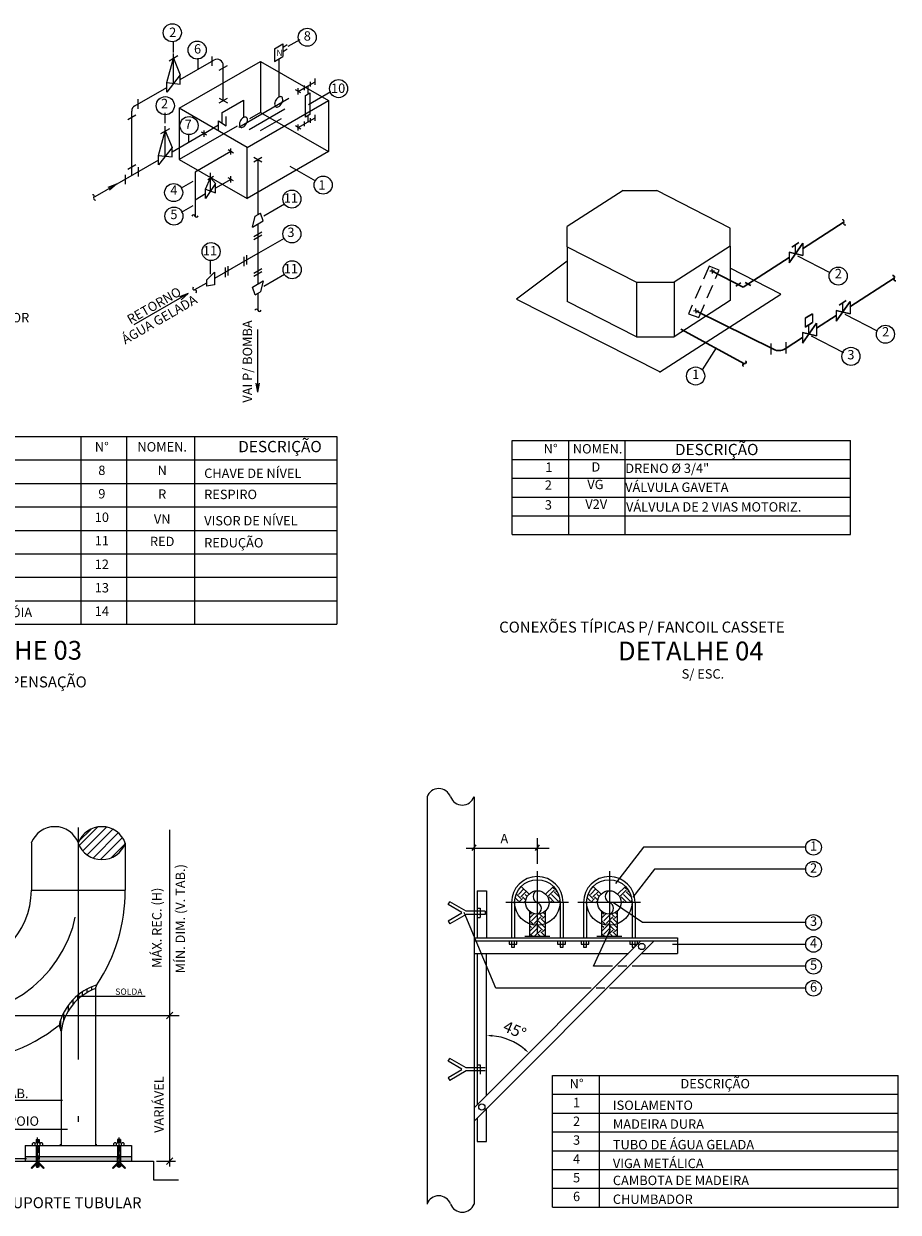
# Model space of a CAD drawing. Units: millimetres. Extents: x -471 to 6182, y 42 to 4491.
# Drawn here: x 3124 to 3140, y 1344 to 1365 of the extents above; entities that cross this region are included whole.
import ezdxf
from ezdxf.enums import TextEntityAlignment as Align
from ezdxf.lldxf.tags import DXFTag

# ---------------------------------------------------------------- set-up
doc = ezdxf.new("R2010")
doc.units = ezdxf.units.MM
for name, pattern in [('( Hidden )', [0.375, 0.25, -0.125]), ('EIXOTUB', [5, 3, -1, 0, -1]), ('HIDDEN', [0.375, 0.25, -0.125]), ('TRACMED', [4, 3, -1]), ('TRACPEQ', [2, 1, -1])]:
    doc.linetypes.add(name, pattern=pattern)
doc.layers.add('3', color=3, linetype='Continuous', lineweight=30)
for name, color, linetype in [('A-02', 2, 'Continuous'), ('A-TXT06', 7, 'Continuous'), ('AC', 2, 'Continuous'), ('ARQ', 2, 'Continuous'), ('CLI-tag DUTOS', 2, 'Continuous'), ('DUT', 4, 'Continuous'), ('EQP', 31, 'Continuous'), ('IND', 3, 'Continuous'), ('SIMBOLOS', 253, 'CENTER'), ('TUB', 1, 'Continuous'), ('TXT', 3, 'Continuous')]:
    doc.layers.add(name, color=color, linetype=linetype)
doc.styles.add('ROMANS', font='romans', dxfattribs={"height": 0.2})
tags = doc.linetypes.add('CENTER', pattern=[50.8, 31.75, -6.35, 6.35, -6.35]).pattern_tags.tags
tags[10:11] = [DXFTag(74, 4), DXFTag(75, 0), DXFTag(340, '0'), DXFTag(46, 1.0), DXFTag(50, 0.0), DXFTag(44, 0.0), DXFTag(45, 0.0)]
tags[8:9] = [DXFTag(74, 4), DXFTag(75, 0), DXFTag(340, '0'), DXFTag(46, 1.0), DXFTag(50, 0.0), DXFTag(44, 0.0), DXFTag(45, 0.0)]
tags[6:7] = [DXFTag(74, 4), DXFTag(75, 0), DXFTag(340, '0'), DXFTag(46, 1.0), DXFTag(50, 0.0), DXFTag(44, 0.0), DXFTag(45, 0.0)]
tags[4:5] = [DXFTag(74, 4), DXFTag(75, 0), DXFTag(340, '0'), DXFTag(46, 1.0), DXFTag(50, 0.0), DXFTag(44, 0.0), DXFTag(45, 0.0)]
doc.dimstyles.new('NSB', dxfattribs={"dimscale": 0, "dimtxt": 0.1, "dimasz": 0.1, "dimexe": 0.1, "dimexo": 0.1, "dimgap": 0.1, "dimtad": 1, "dimdec": 0, "dimzin": 1, "dimdsep": 46, "dimtxsty": 'ROMANS', "dimcen": 0.2, "dimdle": 20, "dimse1": 1, "dimse2": 1, "dimclrd": 1, "dimclre": 1, "dimclrt": 2, "dimadec": 0, "dimazin": 0, "dimtfac": 1, "dimtdec": 0, "dimtmove": 0, "dimatfit": 3, "dimfxl": 0, "dimtolj": 1, "dimtzin": 0, "dimarcsym": 0})

# ---------------------------------------------------------------- blocks, each defined once
blk = doc.blocks.new('*D27')
at = {"layer": 'Defpoints', "color": 0, "linetype": 'Continuous'}
for p in [(3135.394, 1349.121), (3132.664, 1348.899), (3132.937, 1347.412), (3132.664, 1346.39), (3132.442, 1346.169)]:
    blk.add_point(p, dxfattribs=at)
at = {"layer": 'TXT', "color": 1, "linetype": 'Continuous', "lineweight": -2}
blk.add_arc((3132.664, 1346.39), 1.057, 50.4204, 84.5796, dxfattribs=at)
at = {"layer": 'TXT', "color": 1, "linetype": 'Continuous'}
for points in [[(3132.763, 1347.426), (3132.764, 1347.46), (3132.664, 1347.448)], [(3133.349, 1347.218), (3133.326, 1347.193), (3133.411, 1347.138)]]:
    blk.add_solid(points, dxfattribs=at)
at = {"layer": 'TXT', "color": 2, "linetype": 'Continuous', "insert": (3133.163, 1347.545), "char_height": 0.2, "attachment_point": 5, "rotation": 336.6227, "style": 'ROMANS'}
blk.add_mtext('\\A1;45°', dxfattribs=at)
blk = doc.blocks.new('*X9')
at = {"color": 0, "linetype": 'TRACPEQ'}
for p, q in [((97.3, 160.6), (98.2, 160.9)), ((97.3, 159.6), (100.3, 160.4)), ((97.3, 158.6), (100.3, 159.4)), ((97.3, 157.5), (100.3, 158.3)), ((97.3, 156.5), (100.3, 157.3))]:
    blk.add_line(p, q, dxfattribs=at)
blk = doc.blocks.new('*X8')
at = {"color": 0, "linetype": 'Continuous'}
for p, q in [((102.5, 190), (105.5, 190.8)), ((102.5, 189), (105.5, 189.8)), ((102.5, 187.9), (105.5, 188.7)), ((105.3, 187.6), (105.5, 187.7)), ((102.5, 184.8), (103.2, 185)), ((102.5, 183.8), (105.5, 184.6)), ((102.5, 182.8), (105.5, 183.6)), ((102.5, 181.7), (105.5, 182.5)), ((102.5, 180.7), (105.5, 181.5)), ((102.5, 179.7), (105.5, 180.5)), ((102.5, 178.6), (105.5, 179.4)), ((104.2, 178), (105.5, 178.4))]:
    blk.add_line(p, q, dxfattribs=at)
blk = doc.blocks.new('*X10')
at = {"color": 0, "linetype": 'Continuous'}
for p, q in [((118.79, 245.54), (117.32, 247.02)), ((118, 246.87), (119.73, 248.6)), ((118.41, 248.87), (118.94, 249.4)), ((118.79, 246.07), (120.53, 247.81)), ((120.8, 246.19), (120.12, 246.87)), ((127.32, 246.11), (129.4, 248.19)), ((130.73, 244.75), (128.61, 246.87)), ((129.93, 248.19), (128.93, 249.19)), ((131.09, 245.98), (129.4, 247.66)), ((129.93, 247.66), (130.27, 248)), ((130.73, 246.87), (130.79, 246.93)), ((116.86, 244.3), (116.79, 244.37)), ((118, 244.75), (116.94, 245.8)), ((118.08, 244.3), (119.32, 245.54)), ((120.36, 245.04), (119.32, 246.07)), ((119.67, 244.3), (120.12, 244.75)), ((127.63, 245.36), (127.81, 245.54)), ((129.58, 244.3), (127.81, 246.07)), ((128.16, 244.3), (128.61, 244.75)), ((130.81, 244.3), (131.27, 244.76)), ((122.24, 240.5), (121.53, 241.21)), ((121.53, 239.27), (122.97, 240.7)), ((122.24, 238.38), (124.36, 240.5)), ((123.04, 237.59), (125.16, 239.71)), ((125.69, 239.71), (124.78, 240.62)), ((126.53, 237.8), (125.16, 239.18)), ((125.69, 239.18), (126.53, 240.03)), ((126.48, 240.5), (125.93, 241.06)), ((123.04, 237.06), (121.53, 238.56)), ((121.53, 235.03), (123.57, 237.06)), ((122.24, 236.26), (121.53, 236.97)), ((122.24, 234.14), (124.36, 236.26)), ((123.19, 233.5), (125.16, 235.47)), ((125.69, 235.47), (123.57, 237.59)), ((126.48, 236.26), (124.36, 238.38)), ((125.69, 234.94), (126.53, 235.78)), ((126.48, 238.38), (126.53, 238.43)), ((122.35, 233.5), (121.53, 234.32)), ((125, 233.5), (124.36, 234.14)), ((126.53, 233.56), (125.16, 234.94)), ((126.48, 234.14), (126.53, 234.19))]:
    blk.add_line(p, q, dxfattribs=at)

msp = doc.modelspace()

# ---------------------------------------------------------------- linework, layer by layer
at = {"color": 1, "linetype": '( Hidden )'}
for p, q in [((3136.603, 1361.065), (3136.238, 1360.224)), ((3136.418, 1360.16), (3136.782, 1360.994)), ((3136.782, 1360.994), (3136.603, 1361.065)), ((3136.238, 1360.224), (3136.418, 1360.16))]:
    msp.add_line(p, q, dxfattribs=at)
at = {"color": 31, "linetype": 'Continuous'}
for p, q in [((3125.455, 1350.813), (3125.779, 1351.137)), ((3125.517, 1350.718), (3125.935, 1351.136)), ((3125.454, 1350.891), (3125.664, 1351.101)), ((3125.598, 1350.643), (3126.052, 1351.097)), ((3125.701, 1350.589), (3126.146, 1351.034)), ((3125.831, 1350.562), (3126.22, 1350.95)), ((3126.019, 1350.593), (3126.265, 1350.839))]:
    msp.add_line(p, q, dxfattribs=at)
at = {"layer": '3', "color": 3, "linetype": 'Continuous'}
for p, q in [((3138.256, 1361.376), (3138.994, 1361.854)), ((3137.206, 1360.697), (3138.017, 1361.221)), ((3136.658, 1360.977), (3137.206, 1360.697)), ((3139.093, 1360.346), (3139.876, 1360.853)), ((3137.166, 1360.771), (3137.073, 1360.711)), ((3137.341, 1360.727), (3137.242, 1360.777)), ((3136.37, 1360.274), (3137.741, 1359.595)), ((3138.506, 1359.966), (3138.853, 1360.191)), ((3136.105, 1359.952), (3137.229, 1359.335)), ((3137.947, 1359.603), (3138.258, 1359.806))]:
    msp.add_line(p, q, dxfattribs=at)
at = {"layer": '3', "color": 2, "linetype": 'Continuous'}
for p, q in [((3138.017, 1361.123), (3138.264, 1361.472)), ((3138.193, 1361.487), (3138.066, 1361.405)), ((3138.264, 1361.253), (3138.017, 1361.312)), ((3138.853, 1360.093), (3139.1, 1360.442)), ((3139.029, 1360.456), (3138.902, 1360.374)), ((3138.303, 1360.143), (3138.43, 1360.225)), ((3139.1, 1360.223), (3138.853, 1360.282)), ((3138.254, 1359.706), (3138.501, 1360.055)), ((3138.43, 1360.069), (3138.303, 1359.987)), ((3138.501, 1359.836), (3138.254, 1359.895))]:
    msp.add_line(p, q, dxfattribs=at)
at = {"layer": '3', "color": 3, "linetype": 'Continuous'}
for centre, radius, start, end in [((3139.853, 1360.871), 0.0295, 322.9125, 102.8806), ((3139.9, 1360.835), 0.0295, 142.9127, 282.8808), ((3137.838, 1359.771), 0.2, 241.2157, 303.1358), ((3137.23, 1359.311), 0.0295, 91.2989, 231.267), ((3137.229, 1359.37), 0.0295, 271.2987, 51.2668)]:
    msp.add_arc(centre, radius, start, end, dxfattribs=at)
at = {"layer": 'A-02', "color": 1}
for p, q in [((3133.563, 1350.487), (3133.563, 1350.938)), ((3132.301, 1350.766), (3133.773, 1350.766)), ((3132.41, 1350.722), (3132.479, 1350.824)), ((3133.531, 1350.722), (3133.6, 1350.824))]:
    msp.add_line(p, q, dxfattribs=at)
at = {"layer": 'AC', "color": 2}
for p, q in [((3134.093, 1361.154), (3133.193, 1360.48)), ((3137.874, 1360.572), (3136.975, 1361.031)), ((3133.193, 1360.48), (3135.734, 1359.194)), ((3135.727, 1359.189), (3137.874, 1360.572))]:
    msp.add_line(p, q, dxfattribs=at)
at = {"layer": 'ARQ', "color": 1, "linetype": 'Continuous'}
for p, q in [((3131.61, 1351.671), (3131.61, 1344.464)), ((3132.442, 1351.671), (3132.442, 1344.464)), ((3132.497, 1350.008), (3132.497, 1349.177)), ((3132.497, 1350.008), (3132.664, 1350.008)), ((3132.664, 1350.008), (3132.664, 1349.177)), ((3132.442, 1349.177), (3136.045, 1349.177)), ((3132.442, 1346.169), (3135.394, 1349.121)), ((3132.442, 1345.933), (3135.63, 1349.121)), ((3132.442, 1349.121), (3136.045, 1349.121)), ((3136.045, 1349.177), (3136.045, 1348.899)), ((3132.442, 1348.899), (3135.173, 1348.899)), ((3132.497, 1348.899), (3132.497, 1346.224)), ((3132.664, 1346.39), (3132.664, 1348.899)), ((3135.408, 1348.899), (3136.045, 1348.899)), ((3132.664, 1345.573), (3132.664, 1346.155)), ((3132.497, 1345.989), (3132.497, 1345.573)), ((3132.497, 1345.573), (3132.664, 1345.573))]:
    msp.add_line(p, q, dxfattribs=at)
at = {"layer": 'ARQ', "color": 252, "linetype": 'Continuous'}
for p, q in [((3124.718, 1345.106), (3124.718, 1345.643)), ((3126.159, 1345.106), (3126.159, 1345.643)), ((3124.628, 1345.5), (3124.628, 1345.536)), ((3124.673, 1345.5), (3124.673, 1345.536)), ((3124.691, 1345.608), (3124.745, 1345.608)), ((3124.691, 1345.608), (3124.691, 1345.545)), ((3124.691, 1345.5), (3124.691, 1345.262)), ((3124.745, 1345.608), (3124.745, 1345.545)), ((3124.745, 1345.5), (3124.745, 1345.262)), ((3124.763, 1345.5), (3124.763, 1345.536)), ((3124.808, 1345.5), (3124.808, 1345.536)), ((3126.069, 1345.5), (3126.069, 1345.536)), ((3126.114, 1345.5), (3126.114, 1345.536)), ((3126.132, 1345.608), (3126.132, 1345.545)), ((3126.186, 1345.608), (3126.132, 1345.608)), ((3126.132, 1345.5), (3126.132, 1345.262)), ((3126.186, 1345.608), (3126.186, 1345.545)), ((3126.186, 1345.5), (3126.186, 1345.262)), ((3126.203, 1345.5), (3126.203, 1345.536)), ((3126.248, 1345.5), (3126.248, 1345.536)), ((3124.496, 1345.306), (3126.381, 1345.306)), ((3124.496, 1345.223), (3126.381, 1345.223)), ((3124.691, 1345.291), (3124.691, 1345.124)), ((3124.745, 1345.124), (3124.745, 1345.291)), ((3126.132, 1345.124), (3126.132, 1345.291)), ((3126.186, 1345.291), (3126.186, 1345.124)), ((3124.691, 1345.196), (3124.602, 1345.107)), ((3124.602, 1345.107), (3124.615, 1345.095)), ((3124.691, 1345.171), (3124.615, 1345.095)), ((3124.691, 1345.127), (3124.745, 1345.141)), ((3124.691, 1345.124), (3124.745, 1345.124)), ((3124.745, 1345.196), (3124.834, 1345.107)), ((3124.745, 1345.171), (3124.821, 1345.095)), ((3124.834, 1345.107), (3124.821, 1345.095)), ((3126.132, 1345.196), (3126.043, 1345.107)), ((3126.043, 1345.107), (3126.055, 1345.095)), ((3126.132, 1345.171), (3126.055, 1345.095)), ((3126.186, 1345.127), (3126.132, 1345.141)), ((3126.186, 1345.124), (3126.132, 1345.124)), ((3126.186, 1345.196), (3126.274, 1345.107)), ((3126.186, 1345.171), (3126.262, 1345.095)), ((3126.274, 1345.107), (3126.262, 1345.095))]:
    msp.add_line(p, q, dxfattribs=at)
at = {"layer": 'ARQ', "color": 3, "linetype": 'Continuous'}
for p, q in [((3124.108, 1345.223), (3124.496, 1345.223)), ((3126.381, 1345.223), (3126.769, 1345.223)), ((3126.769, 1345.223), (3126.769, 1344.89)), ((3126.769, 1344.89), (3127.212, 1344.89))]:
    msp.add_line(p, q, dxfattribs=at)
at = {"layer": 'ARQ', "color": 1, "linetype": 'Continuous'}
for centre in [(3135.411, 1349.023), (3132.58, 1346.183)]:
    msp.add_circle(centre, 0.0554, dxfattribs=at)
for centre, start, end in [((3131.818, 1351.596), 20.016, 159.984), ((3132.234, 1351.747), 200.0158, 339.9838), ((3131.818, 1344.389), 20.016, 159.984), ((3132.234, 1344.54), 200.0158, 339.9838)]:
    msp.add_arc(centre, 0.221, start, end, dxfattribs=at)
at = {"layer": 'ARQ', "color": 252, "linetype": 'Continuous'}
for centre, radius, start, end in [((3124.651, 1345.525), 0.0247, 24.7615, 155.2385), ((3124.718, 1345.473), 0.0774, 54.5107, 125.4893), ((3124.785, 1345.525), 0.0247, 24.7615, 155.2385), ((3126.091, 1345.525), 0.0247, 24.7615, 155.2385), ((3126.159, 1345.473), 0.0774, 54.5107, 125.4893), ((3126.226, 1345.525), 0.0247, 24.7615, 155.2385)]:
    msp.add_arc(centre, radius, start, end, dxfattribs=at)
at = {"layer": 'CLI-tag DUTOS'}
for p, q in [((3135.079, 1362.404), (3135.677, 1362.404)), ((3134.093, 1361.407), (3134.093, 1361.766)), ((3136.975, 1361.42), (3136.975, 1361.74)), ((3136.975, 1361.42), (3136.975, 1360.456)), ((3138.131, 1361.285), (3138.131, 1361.447)), ((3138.264, 1361.472), (3138.264, 1361.253)), ((3134.093, 1361.407), (3134.093, 1360.443)), ((3138.017, 1361.312), (3138.017, 1361.123)), ((3135.317, 1360.781), (3135.317, 1359.817)), ((3135.317, 1360.781), (3135.987, 1360.781)), ((3135.987, 1360.781), (3135.987, 1359.817)), ((3138.967, 1360.255), (3138.967, 1360.416)), ((3139.1, 1360.442), (3139.1, 1360.223)), ((3138.43, 1360.225), (3138.43, 1360.069)), ((3138.853, 1360.282), (3138.853, 1360.093)), ((3138.303, 1360.143), (3138.303, 1359.987)), ((3138.368, 1359.867), (3138.368, 1360.029)), ((3138.501, 1360.055), (3138.501, 1359.836)), ((3135.317, 1359.817), (3135.987, 1359.817)), ((3138.254, 1359.895), (3138.254, 1359.706))]:
    msp.add_line(p, q, dxfattribs=at)
at = {"layer": 'CLI-tag DUTOS', "color": 3}
for p, q in [((3137.693, 1359.7), (3137.693, 1359.501)), ((3137.961, 1359.719), (3137.961, 1359.518))]:
    msp.add_line(p, q, dxfattribs=at)
at = {"layer": 'DUT', "color": 3, "linetype": 'Continuous'}
for p, q in [((3125.743, 1348.278), (3125.768, 1348.345)), ((3125.097, 1347.627), (3125.133, 1347.519))]:
    msp.add_line(p, q, dxfattribs=at)
at = {"layer": 'DUT', "color": 252, "linetype": 'Continuous'}
msp.add_solid([(3124.496, 1345.306), (3124.496, 1345.223), (3126.381, 1345.306), (3126.381, 1345.223)], dxfattribs=at)
at = {"layer": 'EQP', "color": 3, "linetype": 'Continuous'}
for p, q in [((3127.045, 1364.703), (3127.201, 1364.794)), ((3127.003, 1364.315), (3127.123, 1364.748)), ((3127.123, 1364.748), (3127.243, 1364.454)), ((3126.857, 1363.028), (3126.977, 1363.461)), ((3126.899, 1363.416), (3127.056, 1363.506)), ((3126.977, 1363.461), (3127.098, 1363.167)), ((3127.692, 1362.428), (3127.78, 1362.631)), ((3127.729, 1362.602), (3127.831, 1362.66)), ((3127.78, 1362.631), (3127.868, 1362.53))]:
    msp.add_line(p, q, dxfattribs=at)
at = {"layer": 'EQP', "color": 2, "linetype": 'Continuous'}
for p, q in [((3127.123, 1364.748), (3127.123, 1364.833)), ((3127.224, 1363.861), (3128.665, 1364.692)), ((3127.243, 1364.37), (3127.839, 1364.714)), ((3127.933, 1364.535), (3128.077, 1364.618)), ((3128.005, 1363.999), (3128.005, 1364.618)), ((3128.665, 1364.692), (3129.865, 1363.999)), ((3129.628, 1364.276), (3129.628, 1364.387)), ((3126.44, 1363.907), (3127.003, 1364.232)), ((3129.379, 1364.132), (3129.283, 1364.188)), ((3129.331, 1364.104), (3129.331, 1364.215)), ((3129.443, 1364.182), (3129.443, 1364.267)), ((3129.549, 1364.244), (3129.549, 1364.328)), ((3127.933, 1363.958), (3128.077, 1364.041)), ((3127.933, 1364.041), (3128.077, 1363.958)), ((3128.281, 1363.528), (3129.165, 1364.038)), ((3128.425, 1363.168), (3129.865, 1363.999)), ((3129.865, 1363.999), (3129.865, 1363.094)), ((3126.312, 1363.663), (3126.456, 1363.746)), ((3126.385, 1362.672), (3126.385, 1363.811)), ((3127.224, 1363.861), (3127.224, 1362.955)), ((3128.425, 1363.168), (3127.224, 1363.861)), ((3128.463, 1363.487), (3129.094, 1363.851)), ((3129.628, 1363.637), (3129.628, 1363.748)), ((3126.977, 1363.461), (3126.977, 1363.546)), ((3128.662, 1363.467), (3129.037, 1363.683)), ((3129.379, 1363.493), (3129.283, 1363.549)), ((3129.331, 1363.466), (3129.331, 1363.576)), ((3129.443, 1363.543), (3129.443, 1363.628)), ((3129.549, 1363.605), (3129.549, 1363.689)), ((3127.716, 1363.385), (3127.62, 1363.44)), ((3127.668, 1363.357), (3127.668, 1363.468)), ((3128.186, 1363.069), (3128.09, 1363.124)), ((3128.138, 1363.041), (3128.138, 1363.152)), ((3128.425, 1362.262), (3128.425, 1363.168)), ((3126.857, 1362.945), (3125.728, 1362.293)), ((3127.224, 1362.955), (3128.425, 1362.262)), ((3129.865, 1363.094), (3128.425, 1362.262)), ((3128.545, 1362.997), (3128.689, 1362.914)), ((3128.545, 1362.914), (3128.689, 1362.997)), ((3126.274, 1362.518), (3126.274, 1362.684)), ((3126.456, 1362.862), (3126.313, 1362.779)), ((3126.504, 1362.651), (3126.504, 1362.817)), ((3127.504, 1362.731), (3127.504, 1361.955)), ((3127.78, 1362.631), (3127.78, 1362.716)), ((3126.116, 1362.517), (3125.96, 1362.46)), ((3126.116, 1362.517), (3125.988, 1362.41)), ((3128.186, 1362.575), (3128.09, 1362.63)), ((3128.138, 1362.547), (3128.138, 1362.658)), ((3135.079, 1362.404), (3134.093, 1361.766)), ((3136.975, 1361.74), (3135.677, 1362.404)), ((3136.975, 1361.42), (3135.987, 1360.781)), ((3134.093, 1361.407), (3135.317, 1360.781)), ((3127.383, 1360.58), (3126.423, 1360.025)), ((3127.383, 1360.58), (3127.227, 1360.523)), ((3127.383, 1360.58), (3127.256, 1360.473)), ((3128.617, 1360.585), (3128.617, 1360.286)), ((3135.317, 1359.817), (3134.093, 1360.443)), ((3136.975, 1360.456), (3135.987, 1359.817))]:
    msp.add_line(p, q, dxfattribs=at)
at = {"layer": 'EQP', "color": 2, "linetype": 'TRACMED'}
for p, q in [((3128.665, 1364.692), (3128.665, 1363.787)), ((3128.665, 1363.787), (3128.469, 1363.674)), ((3128.665, 1363.787), (3129.865, 1363.094)), ((3128.25, 1363.547), (3127.224, 1362.955))]:
    msp.add_line(p, q, dxfattribs=at)
at = {"layer": 'EQP', "color": 2, "linetype": 'TRACPEQ'}
for p, q in [((3127.987, 1363.788), (3128.36, 1364.003)), ((3128.36, 1364.003), (3128.36, 1363.697))]:
    msp.add_line(p, q, dxfattribs=at)
at = {"layer": 'EQP', "color": 2, "linetype": 'Continuous'}
for points in [[(3128.934, 1364.004, 0.058752), (3128.918, 1363.966, 0.072341), (3128.913, 1363.933, 0.106617), (3128.92, 1363.903, 0.156851), (3128.934, 1363.887, 0.156851), (3128.955, 1363.882, 0.106617), (3128.985, 1363.892, 0.072341), (3129.011, 1363.913, 0.058752), (3129.035, 1363.945, 0.058752), (3129.052, 1363.983, 0.072341), (3129.056, 1364.016, 0.106617), (3129.05, 1364.046, 0.156851), (3129.035, 1364.062, 0.156851), (3129.014, 1364.067, 0.106617), (3128.985, 1364.057, 0.072341), (3128.959, 1364.037, 0.058752)], [(3128.31, 1363.643, 0.058752), (3128.294, 1363.606, 0.072341), (3128.289, 1363.573, 0.106617), (3128.295, 1363.542, 0.156851), (3128.31, 1363.526, 0.156851), (3128.331, 1363.522, 0.106617), (3128.36, 1363.531, 0.072341), (3128.387, 1363.552, 0.058752), (3128.411, 1363.585, 0.058752), (3128.427, 1363.622, 0.072341), (3128.432, 1363.655, 0.106617), (3128.425, 1363.686, 0.156851), (3128.411, 1363.702, 0.156851), (3128.39, 1363.706, 0.106617), (3128.36, 1363.697, 0.072341), (3128.334, 1363.676, 0.058752)]]:
    msp.add_lwpolyline(points, format="xyb", close=True, dxfattribs=at)
for centre, radius, start, end in [((3127.894, 1364.618), 0.111, 0, 120), ((3127.476, 1361.944), 0.0295, 20.016, 159.984), ((3127.531, 1361.965), 0.0295, 200.0158, 339.9838), ((3128.589, 1360.275), 0.0295, 20.016, 159.984), ((3128.644, 1360.296), 0.0295, 200.0158, 339.9838)]:
    msp.add_arc(centre, radius, start, end, dxfattribs=at)
at = {"layer": 'IND', "color": 2, "linetype": 'Continuous'}
for p, q in [((3128.909, 1364.915), (3129.061, 1365.003)), ((3128.909, 1364.688), (3129.061, 1364.776)), ((3128.617, 1362.373), (3128.617, 1361.978)), ((3128.521, 1361.757), (3128.569, 1361.951)), ((3128.713, 1361.867), (3128.665, 1362.006)), ((3128.545, 1361.592), (3128.689, 1361.675)), ((3128.617, 1361.812), (3128.617, 1360.751)), ((3128.545, 1361.536), (3128.689, 1361.62)), ((3128.617, 1361.292), (3127.849, 1360.849)), ((3128.545, 1360.943), (3128.689, 1361.026)), ((3127.849, 1360.96), (3127.705, 1360.821)), ((3128.521, 1360.696), (3128.713, 1360.807)), ((3128.545, 1360.887), (3128.689, 1360.97)), ((3128.713, 1360.807), (3128.665, 1360.613)), ((3127.705, 1360.766), (3127.497, 1360.645)), ((3127.849, 1360.738), (3127.705, 1360.71)), ((3128.569, 1360.557), (3128.521, 1360.696)), ((3128.569, 1360.557), (3128.665, 1360.613)), ((3128.617, 1358.835), (3128.617, 1359.943)), ((3128.617, 1358.835), (3128.588, 1358.998)), ((3128.617, 1358.835), (3128.645, 1358.998)), ((3134.756, 1348.284), (3134.602, 1348.284)), ((3126.622, 1348.136), (3125.451, 1348.136))]:
    msp.add_line(p, q, dxfattribs=at)
at = {"layer": 'IND', "color": 1, "linetype": 'Continuous'}
for p, q in [((3118.833, 1358.052), (3130.012, 1358.052)), ((3125.486, 1358.052), (3125.486, 1354.726)), ((3126.299, 1354.726), (3126.299, 1358.052)), ((3127.5, 1354.726), (3127.5, 1358.052)), ((3130.012, 1358.052), (3130.012, 1354.726)), ((3133.115, 1357.978), (3139.103, 1357.978)), ((3133.115, 1356.314), (3133.115, 1357.978)), ((3134.113, 1357.978), (3134.113, 1356.314)), ((3135.111, 1357.978), (3135.111, 1356.314)), ((3139.103, 1356.314), (3139.103, 1357.978)), ((3118.833, 1357.637), (3130.012, 1357.637)), ((3133.115, 1357.645), (3139.103, 1357.645)), ((3118.833, 1357.221), (3130.012, 1357.221)), ((3133.115, 1357.312), (3139.103, 1357.312)), ((3118.833, 1356.805), (3130.012, 1356.805)), ((3133.115, 1356.98), (3139.103, 1356.98)), ((3133.115, 1356.647), (3139.103, 1356.647)), ((3118.833, 1356.389), (3130.012, 1356.389)), ((3133.115, 1356.314), (3139.103, 1356.314)), ((3118.833, 1355.973), (3130.012, 1355.973)), ((3118.833, 1355.558), (3130.012, 1355.558)), ((3118.833, 1355.142), (3130.012, 1355.142)), ((3118.833, 1354.726), (3130.012, 1354.726)), ((3135.441, 1350.779), (3134.947, 1350.136)), ((3138.312, 1350.779), (3135.441, 1350.779)), ((3135.636, 1350.391), (3135.25, 1349.898)), ((3138.312, 1350.391), (3135.636, 1350.391)), ((3138.312, 1349.449), (3135.424, 1349.449)), ((3138.312, 1349.061), (3135.953, 1349.061)), ((3138.312, 1348.673), (3135.238, 1348.673)), ((3138.312, 1348.284), (3134.839, 1348.284)), ((3133.828, 1346.739), (3139.95, 1346.739)), ((3133.828, 1344.41), (3133.828, 1346.739)), ((3134.66, 1344.41), (3134.66, 1346.739)), ((3139.95, 1344.398), (3139.95, 1346.739)), ((3133.828, 1346.406), (3139.95, 1346.406)), ((3133.828, 1346.074), (3139.95, 1346.074)), ((3133.828, 1345.741), (3139.95, 1345.741)), ((3133.828, 1345.408), (3139.95, 1345.408)), ((3133.828, 1345.076), (3139.95, 1345.076)), ((3133.828, 1344.743), (3139.95, 1344.743)), ((3133.828, 1344.41), (3139.95, 1344.41))]:
    msp.add_line(p, q, dxfattribs=at)
at = {"layer": 'IND', "color": 31, "linetype": 'Continuous'}
for p, q in [((3135.424, 1349.449), (3134.912, 1349.796)), ((3132.83, 1348.284), (3132.266, 1349.627)), ((3134.559, 1348.673), (3134.859, 1349.328)), ((3134.894, 1348.673), (3134.559, 1348.673)), ((3135.144, 1348.673), (3134.986, 1348.673)), ((3134.516, 1348.284), (3132.83, 1348.284)), ((3123.483, 1346.302), (3125.158, 1346.302)), ((3123.495, 1345.789), (3125.248, 1345.789)), ((3123.316, 1345.271), (3124.521, 1345.271))]:
    msp.add_line(p, q, dxfattribs=at)
at = {"layer": 'IND', "color": 1, "linetype": 'ByBlock'}
for p, q in [((3126.824, 1345.223), (3127.157, 1345.223)), ((3127.114, 1345.281), (3126.997, 1345.164))]:
    msp.add_line(p, q, dxfattribs=at)
at = {"layer": 'IND', "color": 2, "linetype": 'Continuous'}
for centre, radius in [((3127.102, 1365.198), 0.16), ((3129.49, 1365.119), 0.16), ((3127.542, 1364.891), 0.16), ((3130.044, 1364.209), 0.16), ((3126.978, 1363.907), 0.16), ((3127.398, 1363.556), 0.16), ((3127.126, 1362.369), 0.16), ((3129.772, 1362.501), 0.16), ((3129.218, 1362.254), 0.16), ((3127.131, 1361.953), 0.16), ((3129.218, 1361.637), 0.16), ((3127.789, 1361.325), 0.16), ((3129.223, 1361.003), 0.16), ((3138.887, 1360.891), 0.16), ((3139.723, 1359.861), 0.16), ((3139.113, 1359.47), 0.16), ((3136.364, 1359.122), 0.16), ((3138.451, 1350.779), 0.139), ((3138.451, 1350.391), 0.139), ((3138.451, 1349.449), 0.139), ((3138.451, 1349.061), 0.139), ((3138.451, 1348.673), 0.139), ((3138.451, 1348.284), 0.139)]:
    msp.add_circle(centre, radius, dxfattribs=at)
msp.add_arc((3126.495, 1363.811), 0.111, 120, 180, dxfattribs=at)
at = {"layer": 'SIMBOLOS', "color": 3, "linetype": 'Continuous'}
for p, q in [((3125.431, 1348.088), (3125.431, 1348.162)), ((3125.514, 1348.156), (3125.514, 1348.224)), ((3125.597, 1348.21), (3125.597, 1348.273)), ((3125.68, 1348.253), (3125.68, 1348.313)), ((3125.763, 1348.332), (3125.763, 1348.344)), ((3125.264, 1347.887), (3125.264, 1347.986)), ((3125.347, 1348.002), (3125.347, 1348.084)), ((3125.181, 1347.714), (3125.181, 1347.852)), ((3125.098, 1347.625), (3125.098, 1347.63)), ((3125.13, 1347.528), (3125.13, 1347.731))]:
    msp.add_line(p, q, dxfattribs=at)
at = {"layer": 'TUB', "color": 3, "linetype": 'EIXOTUB'}
for p, q in [((3127.123, 1364.301), (3127.123, 1364.748)), ((3126.977, 1363.014), (3126.977, 1363.461))]:
    msp.add_line(p, q, dxfattribs=at)
at = {"layer": 'TUB', "color": 2, "linetype": 'Continuous'}
for p, q in [((3127.806, 1364.612), (3127.806, 1364.779)), ((3127.243, 1364.454), (3127.003, 1364.149)), ((3127.243, 1364.287), (3127.243, 1364.454)), ((3127.003, 1364.315), (3127.243, 1364.287)), ((3127.003, 1364.149), (3127.003, 1364.315)), ((3129.331, 1364.16), (3129.428, 1364.216)), ((3129.368, 1364.181), (3129.628, 1364.331)), ((3126.495, 1363.854), (3126.495, 1364.02)), ((3127.987, 1363.597), (3127.987, 1363.788)), ((3127.921, 1363.476), (3127.921, 1363.642)), ((3127.921, 1363.642), (3128.053, 1363.552)), ((3128.053, 1363.552), (3128.053, 1363.718)), ((3129.331, 1363.521), (3129.628, 1363.693)), ((3127.668, 1363.413), (3127.098, 1363.083)), ((3127.098, 1363.167), (3126.857, 1362.862)), ((3127.098, 1363), (3127.098, 1363.167)), ((3126.857, 1363.028), (3127.098, 1363)), ((3126.857, 1362.862), (3126.857, 1363.028)), ((3128.138, 1363.097), (3127.504, 1362.731)), ((3127.868, 1362.53), (3127.692, 1362.262)), ((3128.138, 1362.603), (3127.868, 1362.447)), ((3127.868, 1362.363), (3127.868, 1362.53)), ((3127.692, 1362.345), (3127.504, 1362.236)), ((3127.692, 1362.262), (3127.692, 1362.428)), ((3127.692, 1362.428), (3127.868, 1362.363)), ((3128.521, 1361.757), (3128.713, 1361.867)), ((3128.569, 1361.951), (3128.665, 1362.006)), ((3128.369, 1361.232), (3128.369, 1361.066)), ((3128.417, 1361.26), (3128.417, 1361.093)), ((3128.036, 1361.04), (3128.036, 1360.873)), ((3128.084, 1361.067), (3128.084, 1360.901)), ((3127.705, 1360.821), (3127.705, 1360.71)), ((3127.849, 1360.96), (3127.849, 1360.738))]:
    msp.add_line(p, q, dxfattribs=at)
at = {"layer": 'TUB', "color": 3, "linetype": 'Continuous'}
for p, q in [((3129.498, 1364.256), (3129.498, 1364.109)), ((3129.458, 1364.085), (3129.538, 1364.132)), ((3129.458, 1363.707), (3129.458, 1364.085)), ((3129.538, 1364.132), (3129.538, 1363.753)), ((3129.538, 1363.753), (3129.458, 1363.707)), ((3129.498, 1363.73), (3129.498, 1363.618)), ((3127.78, 1362.396), (3127.78, 1362.631)), ((3125.438, 1351.13), (3125.438, 1350.021)), ((3124.607, 1350.852), (3124.607, 1350.021)), ((3126.27, 1350.852), (3126.27, 1350.021)), ((3133.415, 1349.95), (3133.278, 1350.087)), ((3133.846, 1350.087), (3133.709, 1349.95)), ((3134.69, 1349.95), (3134.553, 1350.087)), ((3135.121, 1350.087), (3134.984, 1349.95)), ((3124.607, 1350.021), (3126.27, 1350.021)), ((3133.104, 1349.803), (3133.104, 1349.177)), ((3133.16, 1349.803), (3133.16, 1349.177)), ((3133.423, 1349.648), (3133.423, 1349.204)), ((3133.7, 1349.648), (3133.7, 1349.204)), ((3133.964, 1349.803), (3133.964, 1349.177)), ((3134.019, 1349.803), (3134.019, 1349.177)), ((3134.379, 1349.803), (3134.379, 1349.177)), ((3134.435, 1349.803), (3134.435, 1349.177)), ((3134.698, 1349.648), (3134.698, 1349.204)), ((3134.975, 1349.648), (3134.975, 1349.204)), ((3135.239, 1349.803), (3135.239, 1349.177)), ((3135.294, 1349.803), (3135.294, 1349.177)), ((3133.063, 1349.121), (3133.063, 1349.066)), ((3133.063, 1349.066), (3133.201, 1349.066)), ((3133.104, 1349.121), (3133.104, 1349.01)), ((3133.104, 1349.01), (3133.16, 1349.01)), ((3133.16, 1349.01), (3133.16, 1349.121)), ((3133.201, 1349.066), (3133.201, 1349.121)), ((3133.34, 1349.204), (3133.783, 1349.204)), ((3133.922, 1349.121), (3133.922, 1349.066)), ((3133.922, 1349.066), (3134.061, 1349.066)), ((3133.964, 1349.121), (3133.964, 1349.01)), ((3133.964, 1349.01), (3134.019, 1349.01)), ((3134.019, 1349.01), (3134.019, 1349.121)), ((3134.061, 1349.066), (3134.061, 1349.121)), ((3134.338, 1349.121), (3134.338, 1349.066)), ((3134.338, 1349.066), (3134.476, 1349.066)), ((3134.379, 1349.121), (3134.379, 1349.01)), ((3134.379, 1349.01), (3134.435, 1349.01)), ((3134.435, 1349.01), (3134.435, 1349.121)), ((3134.476, 1349.066), (3134.476, 1349.121)), ((3134.615, 1349.204), (3135.059, 1349.204)), ((3135.197, 1349.121), (3135.197, 1349.066)), ((3135.197, 1349.066), (3135.336, 1349.066)), ((3135.239, 1349.121), (3135.239, 1349.01)), ((3135.239, 1349.01), (3135.284, 1349.01)), ((3135.294, 1349.021), (3135.294, 1349.121)), ((3135.336, 1349.066), (3135.336, 1349.121)), ((3125.743, 1348.278), (3125.743, 1345.5)), ((3125.133, 1347.519), (3125.133, 1345.5)), ((3124.496, 1345.5), (3126.381, 1345.5)), ((3124.496, 1345.5), (3124.496, 1345.306)), ((3126.381, 1345.5), (3126.381, 1345.306)), ((3124.496, 1345.306), (3124.496, 1345.223)), ((3126.381, 1345.306), (3126.381, 1345.223))]:
    msp.add_line(p, q, dxfattribs=at)
at = {"layer": 'TUB', "color": 2, "linetype": 'TRACPEQ'}
for p, q in [((3127.668, 1363.413), (3127.921, 1363.566)), ((3128.617, 1362.956), (3128.617, 1362.373))]:
    msp.add_line(p, q, dxfattribs=at)
at = {"layer": 'TUB', "color": 1, "linetype": 'HIDDEN'}
for p, q in [((3136.66, 1360.936), (3136.656, 1361.018)), ((3136.699, 1360.979), (3136.617, 1360.975))]:
    msp.add_line(p, q, dxfattribs=at)
at = {"layer": 'TUB', "color": 1, "linetype": 'Continuous'}
for p, q in [((3136.412, 1360.276), (3136.329, 1360.272)), ((3136.372, 1360.233), (3136.368, 1360.315))]:
    msp.add_line(p, q, dxfattribs=at)
at = {"layer": 'TUB', "color": 1, "linetype": 'ByBlock'}
for p, q in [((3127.056, 1345.126), (3127.056, 1351.088)), ((3123.221, 1347.803), (3127.221, 1347.803)), ((3127.114, 1347.862), (3126.997, 1347.744))]:
    msp.add_line(p, q, dxfattribs=at)
at = {"layer": 'TUB', "color": 31, "linetype": 'EIXOTUB'}
for p, q in [((3133.562, 1350.358), (3133.562, 1349.249)), ((3134.837, 1350.358), (3134.837, 1349.249)), ((3134.116, 1349.803), (3133.007, 1349.803)), ((3135.391, 1349.803), (3134.282, 1349.803))]:
    msp.add_line(p, q, dxfattribs=at)
at = {"layer": 'TUB', "color": 2, "linetype": 'EIXOTUB'}
msp.add_line((3125.438, 1350.021), (3125.438, 1345.308), dxfattribs=at)
at = {"layer": 'TUB', "color": 4, "linetype": 'TRACPEQ'}
for p, q in [((3131.987, 1349.764), (3132.014, 1349.812)), ((3132.227, 1349.626), (3131.987, 1349.764)), ((3132.302, 1349.646), (3132.014, 1349.812)), ((3132.637, 1349.646), (3132.302, 1349.646)), ((3132.497, 1349.702), (3132.553, 1349.702)), ((3132.553, 1349.702), (3132.553, 1349.535)), ((3132.637, 1349.646), (3132.637, 1349.591)), ((3132.227, 1349.611), (3131.987, 1349.472)), ((3131.987, 1349.472), (3132.014, 1349.424)), ((3132.302, 1349.591), (3132.014, 1349.424)), ((3132.637, 1349.591), (3132.302, 1349.591)), ((3132.497, 1349.535), (3132.553, 1349.535)), ((3131.987, 1346.992), (3132.014, 1347.04)), ((3132.227, 1346.854), (3131.987, 1346.992)), ((3132.302, 1346.874), (3132.014, 1347.04)), ((3132.497, 1346.93), (3132.553, 1346.93)), ((3132.553, 1346.93), (3132.553, 1346.763)), ((3132.227, 1346.839), (3131.987, 1346.7)), ((3131.987, 1346.7), (3132.014, 1346.652)), ((3132.302, 1346.819), (3132.014, 1346.652)), ((3132.637, 1346.874), (3132.302, 1346.874)), ((3132.637, 1346.819), (3132.302, 1346.819))]:
    msp.add_line(p, q, dxfattribs=at)
at = {"layer": 'TUB', "color": 3, "linetype": 'Continuous', "const_width": 0.0139}
for points in [[(3125.113, 1345.514, 1), (3125.126, 1345.514, 1)], [(3125.764, 1345.514, -1), (3125.75, 1345.514, -1)]]:
    msp.add_lwpolyline(points, format="xyb", close=True, dxfattribs=at)
at = {"layer": 'TUB', "color": 3, "linetype": 'Continuous'}
for centre, radius in [((3133.562, 1349.803), 0.402), ((3134.837, 1349.803), 0.402), ((3133.562, 1349.803), 0.208), ((3134.837, 1349.803), 0.208)]:
    msp.add_circle(centre, radius, dxfattribs=at)
for centre, radius, start, end in [((3125.692, 1362.303), 0.0295, 320.016, 99.984), ((3125.738, 1362.265), 0.0295, 140.0158, 279.9838), ((3138.965, 1361.859), 0.0295, 322.9125, 102.8806), ((3139.013, 1361.824), 0.0295, 142.9127, 282.8808), ((3125.023, 1350.701), 0.443, 20.0158, 159.9838), ((3125.854, 1350.701), 0.443, 20.0158, 159.9838), ((3125.854, 1351.004), 0.443, 200.016, 339.984), ((3133.562, 1349.803), 0.457, 0, 180), ((3134.837, 1349.803), 0.457, 0, 180), ((3123.221, 1350.021), 1.386, 270, 0), ((3123.221, 1350.021), 3.049, 326.6699, 0), ((3133.598, 1349.907), 0.11, 109.4289, 250.5711), ((3134.874, 1349.907), 0.11, 109.4289, 250.5711), ((3133.525, 1349.699), 0.11, 289.4289, 70.5711), ((3134.8, 1349.699), 0.11, 289.4289, 70.5711), ((3126.067, 1347.393), 0.998, 107.4363, 166.4569), ((3126.067, 1347.393), 0.942, 110.1178, 172.3112), ((3123.201, 1350.043), 3.071, 270.3703, 308.135)]:
    msp.add_arc(centre, radius, start, end, dxfattribs=at)
at = {"layer": 'TUB', "color": 2, "linetype": 'Continuous'}
for centre, start, end in [((3127.492, 1360.674), 140.0162, 279.9842), ((3127.502, 1360.616), 320.016, 99.984)]:
    msp.add_arc(centre, 0.0295, start, end, dxfattribs=at)
at = {"layer": 'TUB', "color": 1, "linetype": 'EIXOTUB'}
msp.add_arc((3123.221, 1350.021), 2.218, 270, 0, dxfattribs=at)
at = {"layer": 'TXT', "color": 2, "linetype": 'Continuous'}
for p, q in [((3127.123, 1364.849), (3127.123, 1365.042)), ((3129.061, 1365.003), (3129.061, 1364.776)), ((3128.909, 1364.915), (3128.909, 1364.688))]:
    msp.add_line(p, q, dxfattribs=at)
at = {"layer": 'TXT', "color": 31, "linetype": 'Continuous'}
for p, q in [((3129.36, 1365.075), (3129.148, 1364.953)), ((3127.562, 1364.555), (3127.562, 1364.749)), ((3128.985, 1364.732), (3128.985, 1364.347)), ((3128.985, 1364.347), (3128.985, 1364.057)), ((3129.906, 1364.15), (3129.51, 1363.921)), ((3126.977, 1363.599), (3126.977, 1363.781)), ((3127.396, 1363.256), (3127.396, 1363.411)), ((3129.641, 1362.569), (3129.186, 1362.831)), ((3127.464, 1362.564), (3127.258, 1362.445)), ((3127.464, 1362.134), (3127.258, 1362.015)), ((3128.723, 1361.959), (3129.088, 1362.17)), ((3128.632, 1361.301), (3129.088, 1361.564)), ((3127.771, 1361.179), (3127.771, 1360.924)), ((3128.723, 1360.712), (3129.088, 1360.923))]:
    msp.add_line(p, q, dxfattribs=at)
at = {"layer": 'TXT', "color": 3, "linetype": 'Continuous'}
for p, q in [((3129.133, 1364.984), (3129.065, 1364.938)), ((3129.133, 1364.905), (3129.065, 1364.859))]:
    msp.add_line(p, q, dxfattribs=at)
at = {"layer": 'TXT', "color": 1, "linetype": 'Continuous'}
for p, q in [((3138.166, 1361.248), (3138.741, 1360.954)), ((3139.002, 1360.218), (3139.577, 1359.924)), ((3138.407, 1359.833), (3138.982, 1359.538)), ((3136.484, 1359.233), (3136.732, 1359.619))]:
    msp.add_line(p, q, dxfattribs=at)

# ---------------------------------------------------------------- block references
at = {"layer": 'ARQ', "color": 252, "linetype": 'Continuous', "yscale": 0.01796249734939476}
for name, p, xscale, zscale in [('*X8', (3122.85, 1342.176), 0.01796249734939476, 0.01796249734939476), ('*X8', (3128.027, 1342.176), -0.01796249734939476, 0.01796249734938994), ('*X9', (3122.944, 1342.444), 0.01796249734939476, 0.01796249734939476), ('*X9', (3122.944, 1342.336), 0.01796249734939476, 0.01796249734939476), ('*X9', (3127.933, 1342.444), -0.01796249734939476, 0.01796249734938994), ('*X9', (3127.933, 1342.336), -0.01796249734939476, 0.01796249734938994)]:
    msp.add_blockref(name, p, dxfattribs=dict(at, xscale=xscale, zscale=zscale))
at = {"layer": 'TUB', "color": 31, "linetype": 'Continuous', "xscale": 0.05544000000001258, "yscale": 0.05544000000001258, "zscale": 0.05544000000001258}
for p in [(3126.685, 1336.259), (3127.96, 1336.259)]:
    msp.add_blockref('*X10', p, dxfattribs=at)

# ---------------------------------------------------------------- texts
at = {"layer": 'A-TXT06', "color": 3, "linetype": 'Continuous', "style": 'ROMANS'}
for s, p in [('DETALHE 03', (3124.215, 1354.223)), ('DETALHE 04', (3136.278, 1354.211))]:
    msp.add_text(s, height=0.3326, dxfattribs=at).set_placement(p, align=Align.MIDDLE)
at = {"layer": 'TXT', "color": 2, "linetype": 'Continuous', "style": 'ROMANS'}
for s, height, p in [('2', 0.166, (3127.11, 1365.185)), ('8', 0.166, (3129.491, 1365.12)), ('6', 0.166, (3127.549, 1364.892)), ('10', 0.1663, (3130.037, 1364.195)), ('2', 0.166, (3126.965, 1363.924)), ('7', 0.166, (3127.383, 1363.555)), ('4', 0.166, (3127.13, 1362.391)), ('1', 0.166, (3129.749, 1362.482)), ('11', 0.1663, (3129.201, 1362.25)), ('5', 0.166, (3127.13, 1361.961)), ('3', 0.166, (3129.201, 1361.644)), ('11', 0.1663, (3127.768, 1361.318)), ('11', 0.1663, (3129.201, 1361.002)), ('2', 0.166, (3138.891, 1360.914)), ('2', 0.166, (3139.727, 1359.883)), ('3', 0.166, (3139.112, 1359.478)), ('1', 0.166, (3136.365, 1359.129)), ('N%%D', 0.1663, (3125.855, 1357.847)), ('NOMEN.', 0.1663, (3126.923, 1357.847)), ('N%%D', 0.1663, (3133.798, 1357.812)), ('NOMEN.', 0.1663, (3134.629, 1357.812)), ('8', 0.166, (3125.855, 1357.431)), ('N', 0.166, (3126.923, 1357.431)), ('1', 0.166, (3133.766, 1357.487)), ('D', 0.166, (3134.598, 1357.491)), ('2', 0.166, (3133.758, 1357.17)), ('VG', 0.1663, (3134.59, 1357.181)), ('9', 0.166, (3125.855, 1357.016)), ('R', 0.166, (3126.923, 1357.01)), ('3', 0.166, (3133.758, 1356.819)), ('V2V', 0.1663, (3134.605, 1356.832)), ('10', 0.1663, (3125.855, 1356.6)), ('VN', 0.1663, (3126.923, 1356.568)), ('11', 0.1663, (3125.855, 1356.184)), ('RED', 0.1663, (3126.923, 1356.172)), ('12', 0.1663, (3125.855, 1355.768)), ('13', 0.1663, (3125.855, 1355.352)), ('14', 0.1663, (3125.855, 1354.937)), ('S/ ESC.', 0.1663, (3136.493, 1353.827)), ('1', 0.166, (3138.451, 1350.779)), ('2', 0.166, (3138.451, 1350.391)), ('3', 0.166, (3138.451, 1349.449)), ('4', 0.166, (3138.451, 1349.061)), ('5', 0.166, (3138.451, 1348.673)), ('6', 0.166, (3138.451, 1348.284)), ('DESCRIÇÃO', 0.1663, (3136.71, 1346.573)), ('N%%D', 0.1663, (3134.257, 1346.573)), ('1', 0.166, (3134.257, 1346.24)), ('2', 0.166, (3134.257, 1345.907)), ('3', 0.166, (3134.257, 1345.575)), ('4', 0.166, (3134.257, 1345.242)), ('5', 0.166, (3134.257, 1344.909)), ('6', 0.166, (3134.257, 1344.577))]:
    msp.add_text(s, height=height, dxfattribs=at).set_placement(p, align=Align.MIDDLE)
for s, height, p in [('N', 0.111, (3128.944, 1364.787)), ('UM DIÂMETRO MAIOR', 0.16632, (3122.293, 1360.072)), ('CHAVE DE NÍVEL', 0.16632, (3127.666, 1357.317)), ('DRENO %%C 3/4"', 0.16632, (3135.119, 1357.405)), ('VÁLVULA GAVETA', 0.16632, (3135.116, 1357.07)), ('RESPIRO', 0.1663, (3127.666, 1356.943)), ('VÁLVULA DE 2 VIAS MOTORIZ.', 0.16632, (3135.132, 1356.722)), ('VISOR DE NÍVEL', 0.16632, (3127.666, 1356.477)), ('REDUÇÃO', 0.1663, (3127.666, 1356.087)), ('ALIMENTAÇÃO C/ CHAVE DE BÓIA', 0.16632, (3121.126, 1354.853)), ('SOLDA', 0.1109, (3126.093, 1348.168)), ('%%C VIDE TAB.', 0.16632, (3123.314, 1346.338)), ('ISOLAMENTO', 0.1663, (3134.899, 1346.129)), ('TUBO DE APOIO', 0.16632, (3123.05, 1345.849)), ('MADEIRA DURA', 0.16632, (3134.899, 1345.796)), ('TUBO DE ÁGUA GELADA', 0.16632, (3134.899, 1345.432)), ('VIGA METÁLICA', 0.16632, (3134.899, 1345.1)), ('CAMBOTA DE MADEIRA', 0.16632, (3134.899, 1344.799)), ('CHUMBADOR', 0.1663, (3134.899, 1344.466))]:
    msp.add_text(s, height=height, dxfattribs=at).set_placement(p)
for s, height, rotation, p in [('RETORNO', 0.1663, 30, (3126.362, 1360.034)), ('ÁGUA GELADA', 0.16632, 30, (3126.269, 1359.677)), ('VAI P/ BOMBA', 0.16632, 90, (3128.515, 1358.65))]:
    msp.add_text(s, height=height, rotation=rotation, dxfattribs=at).set_placement(p)
at = {"layer": 'TXT', "color": 3, "linetype": 'Continuous', "style": 'ROMANS'}
for s, height, p in [('DESCRIÇÃO', 0.1996, (3129.008, 1357.847)), ('DESCRIÇÃO', 0.1996, (3136.737, 1357.795)), ('SUPORTE TUBULAR', 0.19404, (3125.336, 1344.462))]:
    msp.add_text(s, height=height, dxfattribs=at).set_placement(p, align=Align.MIDDLE)
for s, p in [('CONEXÕES TÍPICAS P/ FANCOIL CASSETE', (3132.887, 1354.58)), ('TANQUE DE COMPENSAÇÃO', (3122.136, 1353.609))]:
    msp.add_text(s, height=0.19404, dxfattribs=at).set_placement(p)
at = {"layer": 'TXT', "color": 1, "linetype": 'Continuous', "style": 'ROMANS'}
msp.add_text('A', height=0.166, dxfattribs=at).set_placement((3132.978, 1350.912), align=Align.MIDDLE)
at = {"layer": 'TXT', "color": 2, "linetype": 'Continuous', "style": 'ROMANS'}
for s, height, p in [('MÍN. DIM. (V. TAB.)', 0.16632, (3127.265, 1349.515)), ('MÁX. REC. (H)', 0.16632, (3126.85, 1349.355)), ('VARIÁVEL', 0.1663, (3126.886, 1346.225))]:
    msp.add_text(s, height=height, rotation=90, dxfattribs=at).set_placement(p, align=Align.MIDDLE)

# ---------------------------------------------------------------- dimensions: what is measured, and where the dimension line sits
at = {"layer": 'TXT', "color": 3, "linetype": 'Continuous'}
dim = msp.add_angular_dim_2l(base=(3132.937, 1347.412), line1=((3132.664, 1346.39), (3132.664, 1348.899)), line2=((3132.442, 1346.169), (3135.394, 1349.121)), dimstyle='NSB', override={"dimscale": 1, "dimazin": 1}, dxfattribs=at)
dim.commit()
dim.dimension.update_dxf_attribs({"geometry": '*D27', "text_midpoint": (3133.083, 1347.361), "dimtype": 162})

doc.saveas('drawing.dxf')
